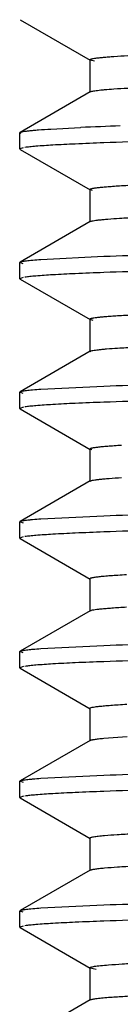
# Model space of a CAD drawing. Units: inches. Extents: x 0 to 11, y 0 to 8.5.
# Drawn here: x 2.1 to 2.1, y 5.5 to 5.8 of the extents above; entities that cross this region are included whole.
import ezdxf

# ---------------------------------------------------------------- set-up
doc = ezdxf.new("R2010")
doc.units = ezdxf.units.IN
doc.header["$LTSCALE"] = 0.605
doc.header["$MEASUREMENT"] = 0
doc.layers.get('0').update_dxf_attribs({"linetype": 'CONTINUOUS'})

msp = doc.modelspace()

# ---------------------------------------------------------------- linework, layer by layer
at = {"color": 7, "linetype": 'CONTINUOUS'}
for p, q in [((2.11769, 5.80643), (2.13933, 5.79393)), ((2.13932, 5.79394), (2.13921, 5.79406)), ((2.13922, 5.79406), (2.13922, 5.78406)), ((2.14066, 5.79361), (2.13933, 5.79394)), ((2.13933, 5.78418), (2.1177, 5.77169)), ((2.13922, 5.78406), (2.13933, 5.78418)), ((2.12718, 5.77271), (2.13639, 5.77318)), ((2.11759, 5.77156), (2.1177, 5.77168)), ((2.11759, 5.76656), (2.11759, 5.77157)), ((2.118, 5.77132), (2.11759, 5.77156)), ((2.1187, 5.76695), (2.11759, 5.76656)), ((2.11759, 5.76656), (2.11769, 5.76644)), ((2.11769, 5.76644), (2.13936, 5.75393)), ((2.13934, 5.75394), (2.13923, 5.75406)), ((2.13925, 5.75406), (2.13925, 5.74406)), ((2.14007, 5.75371), (2.13933, 5.75394)), ((2.13936, 5.74418), (2.1177, 5.73168)), ((2.13925, 5.74406), (2.13936, 5.74418)), ((2.12412, 5.73251), (2.14353, 5.73347)), ((2.11759, 5.73155), (2.1177, 5.73167)), ((2.11759, 5.72656), (2.11759, 5.73155)), ((2.11869, 5.73116), (2.11759, 5.73155)), ((2.11869, 5.72695), (2.11759, 5.72656)), ((2.11759, 5.72656), (2.1177, 5.72643)), ((2.1177, 5.72643), (2.13935, 5.71393)), ((2.13934, 5.71394), (2.13923, 5.71406)), ((2.13925, 5.71405), (2.13925, 5.70405)), ((2.14023, 5.71368), (2.13933, 5.71394)), ((2.13935, 5.70418), (2.11769, 5.69167)), ((2.13925, 5.70405), (2.13935, 5.70418)), ((2.12412, 5.69251), (2.14353, 5.69347)), ((2.11759, 5.69155), (2.11769, 5.69167)), ((2.11759, 5.68654), (2.11759, 5.69155)), ((2.1187, 5.69116), (2.11759, 5.69155)), ((2.11872, 5.68694), (2.11759, 5.68654)), ((2.11759, 5.68654), (2.1177, 5.68642)), ((2.1177, 5.68642), (2.13933, 5.67393)), ((2.13932, 5.67394), (2.13921, 5.67406)), ((2.13922, 5.67405), (2.13922, 5.66405)), ((2.13986, 5.67376), (2.13935, 5.67394)), ((2.13933, 5.66418), (2.11769, 5.65168)), ((2.13922, 5.66405), (2.13933, 5.66418)), ((2.12412, 5.65251), (2.14353, 5.65346)), ((2.11759, 5.65157), (2.11769, 5.65168)), ((2.11759, 5.64656), (2.11759, 5.65157)), ((2.11872, 5.65117), (2.11759, 5.65157)), ((2.1187, 5.64695), (2.11759, 5.64656)), ((2.11759, 5.64656), (2.1177, 5.64644)), ((2.1177, 5.64643), (2.13935, 5.63393)), ((2.13934, 5.63394), (2.13923, 5.63406)), ((2.13925, 5.63405), (2.13925, 5.62405)), ((2.13935, 5.62418), (2.11769, 5.61167)), ((2.13925, 5.62405), (2.13935, 5.62418)), ((2.11759, 5.61155), (2.11769, 5.61167)), ((2.11759, 5.60654), (2.11759, 5.61155)), ((2.1187, 5.61116), (2.11759, 5.61155)), ((2.12412, 5.61251), (2.14353, 5.61347)), ((2.11872, 5.60694), (2.11759, 5.60654)), ((2.11759, 5.60654), (2.1177, 5.60642)), ((2.1177, 5.60642), (2.13933, 5.59393)), ((2.13932, 5.59394), (2.13921, 5.59406)), ((2.13922, 5.59405), (2.13922, 5.58405)), ((2.13933, 5.58418), (2.11769, 5.57168)), ((2.13922, 5.58405), (2.13933, 5.58418)), ((2.14354, 5.58484), (2.15068, 5.58534)), ((2.11759, 5.57157), (2.11769, 5.57169)), ((2.11759, 5.56655), (2.11759, 5.57157)), ((2.11873, 5.57117), (2.11759, 5.57157)), ((2.12412, 5.57251), (2.14353, 5.57346)), ((2.11872, 5.56695), (2.11759, 5.56655)), ((2.11759, 5.56655), (2.11769, 5.56643)), ((2.11769, 5.56643), (2.13934, 5.55393)), ((2.13932, 5.55394), (2.13922, 5.55407)), ((2.13923, 5.55406), (2.13923, 5.54406)), ((2.13934, 5.54418), (2.1177, 5.53169)), ((2.13923, 5.54406), (2.13934, 5.54418)), ((2.12412, 5.53251), (2.14353, 5.53346)), ((2.11759, 5.53156), (2.1177, 5.53169)), ((2.11759, 5.52656), (2.11759, 5.53156)), ((2.11871, 5.53117), (2.11759, 5.53156)), ((2.11869, 5.52695), (2.11759, 5.52656)), ((2.11759, 5.52656), (2.1177, 5.52644)), ((2.1177, 5.52644), (2.13936, 5.51393)), ((2.13925, 5.51406), (2.13925, 5.50406)), ((2.14115, 5.51354), (2.13933, 5.51394)), ((2.13936, 5.50418), (2.1177, 5.49167)), ((2.13925, 5.50406), (2.13936, 5.50418))]:
    msp.add_line(p, q, dxfattribs=at)
msp.add_arc((2.18918, 4.55596), 1.21837, 91.90787, 92.48309, dxfattribs=at)
for points, knots in [([(2.14663, 5.7951), (2.14806, 5.7952), (2.15123, 5.79539), (2.15882, 5.79577), (2.17065, 5.79622), (2.18759, 5.79674), (2.20808, 5.79726), (2.23199, 5.79778), (2.2702, 5.79852), (2.3251, 5.79942), (2.3984, 5.80046), (2.4801, 5.8015), (2.56792, 5.80254), (2.62825, 5.80323), (2.65903, 5.80358)], [0, 0, 0, 0, 0.008359, 0.018577, 0.044521, 0.077664, 0.117754, 0.164518, 0.217647, 0.341498, 0.485915, 0.646786, 0.819821, 1, 1, 1, 1]), ([(2.13922, 5.79406), (2.13922, 5.79412), (2.13934, 5.7942), (2.1395, 5.79427), (2.13971, 5.79433), (2.13996, 5.79439), (2.14043, 5.79449), (2.14115, 5.7946), (2.1422, 5.79472), (2.14347, 5.79485), (2.14498, 5.79498), (2.14606, 5.79506), (2.14663, 5.7951)], [0, 0, 0, 0, 0.022987, 0.043984, 0.072166, 0.107745, 0.150825, 0.259709, 0.399091, 0.56899, 0.769326, 1, 1, 1, 1]), ([(2.14665, 5.78509), (2.14807, 5.78519), (2.15124, 5.78538), (2.15884, 5.78576), (2.17067, 5.78621), (2.1876, 5.78673), (2.20809, 5.78725), (2.232, 5.78778), (2.27021, 5.78851), (2.32511, 5.78941), (2.39841, 5.79045), (2.48011, 5.79149), (2.56792, 5.79254), (2.62825, 5.79323), (2.65903, 5.79358)], [0, 0, 0, 0, 0.008359, 0.018577, 0.044521, 0.077665, 0.117754, 0.164518, 0.217647, 0.341498, 0.485915, 0.646786, 0.819821, 1, 1, 1, 1]), ([(2.13934, 5.78418), (2.13943, 5.78423), (2.13968, 5.78432), (2.14015, 5.78443), (2.1408, 5.78453), (2.14162, 5.78465), (2.14262, 5.78476), (2.14432, 5.78492), (2.14568, 5.78502), (2.14665, 5.78509)], [0, 0, 0, 0, 0.041587, 0.106395, 0.195046, 0.307786, 0.444698, 0.605747, 1, 1, 1, 1]), ([(2.70125, 5.77655), (2.67047, 5.77623), (2.60965, 5.77555), (2.52035, 5.77455), (2.4356, 5.77357), (2.35756, 5.77255), (2.28819, 5.77157), (2.23661, 5.77072), (2.20097, 5.77001), (2.17887, 5.76951), (2.16007, 5.769), (2.14865, 5.76864), (2.14351, 5.76845)], [0, 0, 0, 0, 0.165588, 0.327117, 0.480307, 0.621413, 0.746851, 0.853462, 0.898845, 0.938563, 0.972347, 1, 1, 1, 1]), ([(2.1177, 5.77168), (2.11775, 5.77171), (2.11786, 5.77175), (2.11817, 5.77185), (2.11871, 5.77196), (2.11954, 5.77208), (2.12061, 5.77221), (2.12191, 5.77233), (2.12413, 5.77252), (2.12591, 5.77263), (2.12718, 5.77271)], [0, 0, 0, 0, 0.01648, 0.038843, 0.101783, 0.189384, 0.301795, 0.439062, 0.601194, 1, 1, 1, 1]), ([(2.14838, 5.75521), (2.15009, 5.75532), (2.15388, 5.75553), (2.16293, 5.75594), (2.17697, 5.75643), (2.19701, 5.75699), (2.22118, 5.75756), (2.24927, 5.75813), (2.29388, 5.75892), (2.35746, 5.7599), (2.44165, 5.76102), (2.53432, 5.76215), (2.63243, 5.76328), (2.73278, 5.76442), (2.8321, 5.76555), (2.91275, 5.76651), (2.97434, 5.76729), (3.01743, 5.76786), (3.05793, 5.76843), (3.09551, 5.769), (3.12988, 5.76957), (3.16074, 5.77014), (3.18786, 5.77071), (3.208, 5.7712), (3.22208, 5.7716), (3.23106, 5.77189), (3.23895, 5.77217), (3.24573, 5.77246), (3.2514, 5.77274), (3.25594, 5.77302), (3.25903, 5.77327), (3.26092, 5.77347), (3.26168, 5.77358), (3.26201, 5.77363)], [0, 0, 0, 0, 0.004607, 0.010218, 0.024408, 0.042451, 0.064214, 0.089516, 0.118135, 0.184371, 0.260797, 0.344917, 0.433972, 0.525065, 0.615217, 0.701501, 0.742309, 0.781104, 0.817568, 0.851409, 0.882345, 0.910133, 0.934551, 0.955392, 0.964418, 0.972487, 0.979579, 0.985678, 0.990775, 0.994865, 0.997941, 0.999098, 1, 1, 1, 1]), ([(2.14351, 5.76845), (2.14059, 5.76834), (2.13534, 5.76813), (2.12836, 5.76779), (2.12367, 5.76749), (2.12083, 5.76723), (2.11971, 5.7671), (2.11922, 5.76703)], [0, 0, 0, 0, 0.360622, 0.647934, 0.861169, 0.939897, 1, 1, 1, 1]), ([(2.14839, 5.7452), (2.15014, 5.74532), (2.15404, 5.74553), (2.16337, 5.74595), (2.17789, 5.74645), (2.19865, 5.74703), (2.22371, 5.7476), (2.25287, 5.74819), (2.29915, 5.749), (2.36508, 5.75), (2.45223, 5.75115), (2.5479, 5.75231), (2.6488, 5.75346), (2.73461, 5.75443), (2.80328, 5.75522), (2.85377, 5.7558), (2.90295, 5.75639), (2.95041, 5.75697), (2.99573, 5.75756), (3.03854, 5.75815), (3.07845, 5.75873), (3.11513, 5.75931), (3.14354, 5.75981), (3.16442, 5.76022), (3.17862, 5.76051), (3.1918, 5.76081), (3.20393, 5.7611), (3.21498, 5.76139), (3.22494, 5.76168), (3.23377, 5.76198), (3.24145, 5.76227), (3.24713, 5.76252), (3.25109, 5.76272), (3.25362, 5.76287), (3.25586, 5.76302), (3.2578, 5.76316), (3.25944, 5.76331), (3.26078, 5.76345), (3.26172, 5.76358), (3.26231, 5.76368), (3.26265, 5.76375), (3.26291, 5.76383), (3.2631, 5.7639), (3.26322, 5.76396), (3.26326, 5.76403), (3.26326, 5.76406)], [0, 0, 0, 0, 0.004721, 0.010492, 0.025136, 0.043802, 0.06635, 0.092578, 0.122249, 0.190881, 0.269945, 0.356729, 0.448256, 0.541408, 0.587595, 0.632997, 0.677228, 0.719911, 0.760677, 0.79917, 0.835068, 0.86806, 0.897866, 0.911498, 0.924243, 0.936072, 0.946958, 0.956882, 0.965819, 0.97375, 0.980651, 0.98651, 0.989047, 0.991319, 0.993328, 0.995072, 0.99655, 0.997763, 0.998708, 0.999082, 0.999389, 0.999631, 0.999809, 0.999927, 1, 1, 1, 1]), ([(2.13923, 5.75406), (2.13923, 5.75409), (2.13927, 5.75416), (2.13939, 5.75422), (2.13958, 5.75429), (2.13996, 5.75439), (2.14062, 5.75452), (2.14163, 5.75466), (2.14292, 5.7548), (2.14449, 5.75494), (2.14634, 5.75508), (2.14767, 5.75517), (2.14838, 5.75521)], [0, 0, 0, 0, 0.008762, 0.022896, 0.043906, 0.072213, 0.151237, 0.260464, 0.399983, 0.569782, 0.769811, 1, 1, 1, 1]), ([(2.13935, 5.74418), (2.13946, 5.74424), (2.13976, 5.74434), (2.14033, 5.74446), (2.14113, 5.74458), (2.14215, 5.74471), (2.14339, 5.74483), (2.1455, 5.74501), (2.14719, 5.74513), (2.14839, 5.7452)], [0, 0, 0, 0, 0.039958, 0.103798, 0.191994, 0.304667, 0.441835, 0.603477, 1, 1, 1, 1]), ([(2.14353, 5.73347), (2.14867, 5.73366), (2.16009, 5.73402), (2.1789, 5.73452), (2.201, 5.73501), (2.23664, 5.73571), (2.28822, 5.73658), (2.35759, 5.73758), (2.43562, 5.73855), (2.52036, 5.73956), (2.60966, 5.74056), (2.67047, 5.74121), (2.70125, 5.74155)], [0, 0, 0, 0, 0.02766, 0.061451, 0.101173, 0.146561, 0.253176, 0.378614, 0.519718, 0.672901, 0.834422, 1, 1, 1, 1]), ([(2.70125, 5.73656), (2.67047, 5.73622), (2.60965, 5.73555), (2.52035, 5.73455), (2.4356, 5.73355), (2.35756, 5.73257), (2.28819, 5.73157), (2.23661, 5.73071), (2.20097, 5.73001), (2.17887, 5.72951), (2.16007, 5.72901), (2.14865, 5.72865), (2.14351, 5.72845)], [0, 0, 0, 0, 0.165587, 0.327117, 0.480306, 0.621413, 0.746851, 0.853462, 0.898845, 0.938563, 0.972347, 1, 1, 1, 1]), ([(2.1177, 5.73167), (2.11778, 5.73172), (2.11801, 5.7318), (2.11843, 5.7319), (2.119, 5.732), (2.11973, 5.7321), (2.12061, 5.7322), (2.12209, 5.73235), (2.12328, 5.73245), (2.12412, 5.73251)], [0, 0, 0, 0, 0.043386, 0.109578, 0.199105, 0.312139, 0.448741, 0.608927, 1, 1, 1, 1]), ([(2.14777, 5.71517), (2.14943, 5.71528), (2.15315, 5.71549), (2.16206, 5.7159), (2.17595, 5.7164), (2.19582, 5.71696), (2.21984, 5.71753), (2.24783, 5.7181), (2.29239, 5.7189), (2.35602, 5.71988), (2.44035, 5.72101), (2.53324, 5.72214), (2.63166, 5.72328), (2.73236, 5.72441), (2.83203, 5.72555), (2.91296, 5.72651), (2.97473, 5.72729), (3.01794, 5.72787), (3.05855, 5.72844), (3.09622, 5.72901), (3.13064, 5.72959), (3.16152, 5.73016), (3.18861, 5.73073), (3.20871, 5.73122), (3.22273, 5.73162), (3.23165, 5.73191), (3.23949, 5.7322), (3.24622, 5.73248), (3.25183, 5.73276), (3.2563, 5.73304), (3.25932, 5.73329), (3.26115, 5.7335), (3.26188, 5.73361), (3.26219, 5.73366)], [0, 0, 0, 0, 0.004499, 0.010011, 0.024016, 0.041898, 0.063516, 0.088694, 0.117246, 0.183467, 0.259963, 0.34423, 0.433507, 0.524859, 0.615278, 0.701789, 0.742687, 0.78156, 0.818096, 0.85199, 0.882963, 0.910754, 0.935121, 0.955884, 0.964862, 0.972878, 0.979916, 0.985964, 0.991007, 0.995034, 0.998032, 0.999144, 1, 1, 1, 1]), ([(2.14351, 5.72845), (2.14059, 5.72834), (2.13534, 5.72813), (2.12836, 5.72779), (2.12367, 5.72749), (2.12083, 5.72723), (2.11971, 5.7271), (2.11922, 5.72703)], [0, 0, 0, 0, 0.360621, 0.647934, 0.861169, 0.939897, 1, 1, 1, 1]), ([(2.14778, 5.70517), (2.14949, 5.70528), (2.1533, 5.70549), (2.16247, 5.70591), (2.1768, 5.70642), (2.19733, 5.70699), (2.22218, 5.70757), (2.25115, 5.70816), (2.29727, 5.70897), (2.36307, 5.70997), (2.45016, 5.71112), (2.54584, 5.71228), (2.64686, 5.71344), (2.73282, 5.71441), (2.80164, 5.7152), (2.85225, 5.71578), (2.90156, 5.71637), (2.94915, 5.71696), (2.99461, 5.71755), (3.03755, 5.71813), (3.07762, 5.71872), (3.11445, 5.7193), (3.14297, 5.7198), (3.16394, 5.72021), (3.17819, 5.7205), (3.19141, 5.7208), (3.20358, 5.72109), (3.21468, 5.72138), (3.22467, 5.72168), (3.23355, 5.72197), (3.24128, 5.72226), (3.247, 5.72251), (3.25099, 5.72272), (3.25355, 5.72287), (3.2558, 5.72301), (3.25776, 5.72316), (3.25942, 5.7233), (3.26077, 5.72345), (3.26171, 5.72357), (3.26232, 5.72368), (3.26265, 5.72375), (3.26292, 5.72382), (3.26311, 5.72389), (3.26323, 5.72396), (3.26328, 5.72403), (3.26328, 5.72405)], [0, 0, 0, 0, 0.004602, 0.010261, 0.024683, 0.043142, 0.065485, 0.091523, 0.121054, 0.189506, 0.268454, 0.355206, 0.446791, 0.540066, 0.586336, 0.631827, 0.676149, 0.718925, 0.759787, 0.798387, 0.834399, 0.867506, 0.897426, 0.911105, 0.923887, 0.935748, 0.946667, 0.956621, 0.965589, 0.973549, 0.980487, 0.986388, 0.988946, 0.991239, 0.993266, 0.995026, 0.996516, 0.997738, 0.998692, 0.999069, 0.99938, 0.999625, 0.999805, 0.999926, 1, 1, 1, 1]), ([(2.13922, 5.71406), (2.13922, 5.71409), (2.13925, 5.71415), (2.13936, 5.71421), (2.13953, 5.71428), (2.13977, 5.71435), (2.14007, 5.71442), (2.1406, 5.71451), (2.14144, 5.71463), (2.14264, 5.71477), (2.14411, 5.71491), (2.14585, 5.71504), (2.1471, 5.71513), (2.14777, 5.71517)], [0, 0, 0, 0, 0.008799, 0.022713, 0.043431, 0.071434, 0.106902, 0.149922, 0.258772, 0.398167, 0.568164, 0.768777, 1, 1, 1, 1]), ([(2.13934, 5.70418), (2.13943, 5.70424), (2.13972, 5.70433), (2.14025, 5.70445), (2.14099, 5.70456), (2.14194, 5.70468), (2.1431, 5.70481), (2.14507, 5.70498), (2.14665, 5.70509), (2.14778, 5.70517)], [0, 0, 0, 0, 0.03997, 0.103693, 0.191723, 0.304239, 0.441309, 0.602959, 1, 1, 1, 1]), ([(2.14353, 5.69347), (2.14867, 5.69365), (2.16009, 5.69402), (2.18733, 5.69473), (2.22926, 5.6956), (2.28822, 5.69658), (2.35759, 5.69756), (2.43562, 5.69857), (2.55115, 5.69993), (2.64044, 5.70089), (2.70125, 5.70155)], [0, 0, 0, 0, 0.02766, 0.061451, 0.146561, 0.253177, 0.378615, 0.519718, 0.672902, 1, 1, 1, 1]), ([(2.70125, 5.69655), (2.67047, 5.6962), (2.60965, 5.69555), (2.52035, 5.69456), (2.4356, 5.69355), (2.35756, 5.69257), (2.28819, 5.69157), (2.23661, 5.6907), (2.20097, 5.69), (2.17887, 5.68951), (2.16007, 5.68902), (2.14865, 5.68865), (2.14351, 5.68846)], [0, 0, 0, 0, 0.165588, 0.327117, 0.480307, 0.621414, 0.746852, 0.853463, 0.898846, 0.938563, 0.972347, 1, 1, 1, 1]), ([(2.11769, 5.69167), (2.11777, 5.69172), (2.118, 5.6918), (2.11841, 5.6919), (2.11898, 5.692), (2.11971, 5.6921), (2.12059, 5.69221), (2.12208, 5.69235), (2.12327, 5.69245), (2.12412, 5.69251)], [0, 0, 0, 0, 0.042769, 0.108491, 0.197725, 0.310653, 0.447341, 0.607802, 1, 1, 1, 1]), ([(2.14351, 5.68846), (2.14059, 5.68835), (2.13534, 5.68815), (2.12836, 5.6878), (2.12367, 5.68749), (2.12083, 5.68723), (2.11971, 5.68709), (2.11922, 5.68702)], [0, 0, 0, 0, 0.360598, 0.647903, 0.861145, 0.939883, 1, 1, 1, 1]), ([(2.13924, 5.67406), (2.13924, 5.67409), (2.13928, 5.67416), (2.13941, 5.67422), (2.1396, 5.6743), (2.13987, 5.67437), (2.14021, 5.67444), (2.14082, 5.67455), (2.14178, 5.67467), (2.14315, 5.67482), (2.14483, 5.67497), (2.14682, 5.67511), (2.14824, 5.67521), (2.149, 5.67525)], [0, 0, 0, 0, 0.008393, 0.022102, 0.042711, 0.070655, 0.106097, 0.149117, 0.25804, 0.397611, 0.567857, 0.76869, 1, 1, 1, 1]), ([(2.13935, 5.66418), (2.1394, 5.6642), (2.13952, 5.66425), (2.13983, 5.66435), (2.14038, 5.66447), (2.14122, 5.66459), (2.14231, 5.66472), (2.14364, 5.66486), (2.1459, 5.66504), (2.14772, 5.66517), (2.14902, 5.66524)], [0, 0, 0, 0, 0.016274, 0.038429, 0.101, 0.188351, 0.300672, 0.43804, 0.600436, 1, 1, 1, 1]), ([(2.14353, 5.65346), (2.14867, 5.65365), (2.16009, 5.65401), (2.1789, 5.65452), (2.201, 5.65502), (2.23664, 5.65573), (2.28822, 5.65658), (2.35759, 5.65756), (2.43562, 5.65857), (2.52037, 5.65956), (2.60966, 5.66056), (2.67047, 5.66124), (2.70125, 5.66156)], [0, 0, 0, 0, 0.027661, 0.061451, 0.101174, 0.146561, 0.253176, 0.378615, 0.519718, 0.672901, 0.834422, 1, 1, 1, 1]), ([(2.70125, 5.65654), (2.67047, 5.6562), (2.60965, 5.65555), (2.52035, 5.65455), (2.4356, 5.65355), (2.35756, 5.65257), (2.28819, 5.65157), (2.23661, 5.65071), (2.20097, 5.65001), (2.17887, 5.64951), (2.16007, 5.64902), (2.14865, 5.64865), (2.14351, 5.64845)], [0, 0, 0, 0, 0.165588, 0.327117, 0.480307, 0.621413, 0.746851, 0.853462, 0.898845, 0.938563, 0.972347, 1, 1, 1, 1]), ([(2.11769, 5.65169), (2.11777, 5.65173), (2.11799, 5.65181), (2.11841, 5.65191), (2.11898, 5.65201), (2.11971, 5.65211), (2.12059, 5.65221), (2.12208, 5.65236), (2.12327, 5.65245), (2.12412, 5.65251)], [0, 0, 0, 0, 0.042517, 0.108048, 0.197164, 0.31005, 0.446772, 0.607346, 1, 1, 1, 1]), ([(2.14351, 5.64845), (2.14059, 5.64835), (2.13534, 5.64813), (2.12836, 5.64779), (2.12367, 5.64749), (2.12083, 5.64723), (2.11971, 5.6471), (2.11922, 5.64703)], [0, 0, 0, 0, 0.360621, 0.647935, 0.86117, 0.939898, 1, 1, 1, 1]), ([(2.13924, 5.63406), (2.13924, 5.63409), (2.13929, 5.63417), (2.13943, 5.63424), (2.13966, 5.63431), (2.13997, 5.63439), (2.14037, 5.63447), (2.14107, 5.63458), (2.14218, 5.63472), (2.14377, 5.63488), (2.14572, 5.63504), (2.14801, 5.63519), (2.14966, 5.63529), (2.15054, 5.63534)], [0, 0, 0, 0, 0.007915, 0.021339, 0.041791, 0.069668, 0.105113, 0.148186, 0.257299, 0.397078, 0.567497, 0.768495, 1, 1, 1, 1]), ([(2.13936, 5.62418), (2.13941, 5.62421), (2.13954, 5.62426), (2.13989, 5.62437), (2.14052, 5.62449), (2.14149, 5.62463), (2.14275, 5.62477), (2.1443, 5.62491), (2.14613, 5.62506), (2.14825, 5.6252), (2.14976, 5.62529), (2.15056, 5.62534)], [0, 0, 0, 0, 0.015549, 0.037103, 0.098846, 0.185799, 0.298069, 0.435663, 0.598549, 0.786681, 1, 1, 1, 1]), ([(2.14353, 5.61347), (2.14867, 5.61366), (2.16009, 5.61402), (2.18733, 5.61473), (2.22926, 5.6156), (2.28822, 5.61658), (2.35759, 5.61756), (2.43562, 5.61857), (2.52037, 5.61956), (2.60966, 5.62056), (2.67047, 5.62124), (2.70125, 5.62157)], [0, 0, 0, 0, 0.02766, 0.061451, 0.146561, 0.253177, 0.378615, 0.519718, 0.672902, 0.834422, 1, 1, 1, 1]), ([(2.70125, 5.61655), (2.67047, 5.6162), (2.60965, 5.61555), (2.52035, 5.61456), (2.4356, 5.61355), (2.35756, 5.61257), (2.28819, 5.61157), (2.23661, 5.6107), (2.20097, 5.61), (2.17887, 5.60951), (2.16007, 5.60902), (2.14865, 5.60865), (2.14351, 5.60846)], [0, 0, 0, 0, 0.165588, 0.327117, 0.480307, 0.621414, 0.746852, 0.853463, 0.898846, 0.938564, 0.972347, 1, 1, 1, 1]), ([(2.11769, 5.61167), (2.11777, 5.61172), (2.118, 5.6118), (2.11841, 5.6119), (2.11899, 5.612), (2.11971, 5.6121), (2.12059, 5.61221), (2.12208, 5.61236), (2.12327, 5.61245), (2.12412, 5.61251)], [0, 0, 0, 0, 0.042773, 0.108499, 0.197735, 0.310665, 0.447351, 0.607811, 1, 1, 1, 1]), ([(2.14351, 5.60846), (2.14059, 5.60836), (2.13534, 5.60815), (2.12836, 5.6078), (2.12367, 5.60749), (2.12083, 5.60723), (2.11971, 5.60709), (2.11922, 5.60702)], [0, 0, 0, 0, 0.360599, 0.647903, 0.861145, 0.939883, 1, 1, 1, 1]), ([(2.13921, 5.59406), (2.13921, 5.59409), (2.13926, 5.59417), (2.13951, 5.59428), (2.14004, 5.59442), (2.14094, 5.59457), (2.1422, 5.59473), (2.14381, 5.59488), (2.14578, 5.59504), (2.1481, 5.5952), (2.14977, 5.5953), (2.15066, 5.59535)], [0, 0, 0, 0, 0.007923, 0.021437, 0.06994, 0.148612, 0.257805, 0.397578, 0.567908, 0.768739, 1, 1, 1, 1]), ([(2.13933, 5.58418), (2.13939, 5.58421), (2.13954, 5.58428), (2.13983, 5.58436), (2.14022, 5.58444), (2.14092, 5.58456), (2.14204, 5.5847), (2.143, 5.58479), (2.14354, 5.58484)], [0, 0, 0, 0, 0.048748, 0.11868, 0.210376, 0.324064, 0.617741, 1, 1, 1, 1]), ([(2.14353, 5.57346), (2.14867, 5.57365), (2.16009, 5.57402), (2.1789, 5.57452), (2.201, 5.57502), (2.23664, 5.57573), (2.28822, 5.57658), (2.35759, 5.57756), (2.43562, 5.57857), (2.52037, 5.57956), (2.60966, 5.58056), (2.67047, 5.58124), (2.70125, 5.58156)], [0, 0, 0, 0, 0.027661, 0.061451, 0.101174, 0.146561, 0.253176, 0.378615, 0.519718, 0.672901, 0.834422, 1, 1, 1, 1]), ([(2.70125, 5.57655), (2.67047, 5.57622), (2.60965, 5.57555), (2.52035, 5.57456), (2.4356, 5.57356), (2.35756, 5.57255), (2.28819, 5.57157), (2.22923, 5.5706), (2.18731, 5.56973), (2.16007, 5.56901), (2.14865, 5.56865), (2.14351, 5.56846)], [0, 0, 0, 0, 0.165588, 0.327117, 0.480307, 0.621413, 0.746851, 0.853462, 0.938563, 0.972347, 1, 1, 1, 1]), ([(2.11769, 5.57169), (2.11777, 5.57173), (2.11799, 5.57181), (2.11841, 5.57191), (2.11898, 5.57201), (2.11971, 5.57211), (2.12059, 5.57221), (2.12208, 5.57236), (2.12327, 5.57245), (2.12412, 5.57251)], [0, 0, 0, 0, 0.042514, 0.108043, 0.197158, 0.310044, 0.446766, 0.607341, 1, 1, 1, 1]), ([(2.14376, 5.55487), (2.14505, 5.55499), (2.14802, 5.5552), (2.15305, 5.55549), (2.15925, 5.55578), (2.16979, 5.55619), (2.18574, 5.55669), (2.20811, 5.55727), (2.23465, 5.55784), (2.26512, 5.55842), (2.29928, 5.559), (2.33684, 5.55958), (2.37748, 5.56016), (2.43682, 5.56096), (2.51592, 5.56194), (2.61485, 5.56309), (2.7167, 5.56424), (2.81803, 5.56539), (2.90059, 5.56636), (2.96382, 5.56715), (3.00818, 5.56774), (3.04994, 5.56832), (3.08876, 5.5689), (3.12431, 5.56948), (3.15628, 5.57006), (3.18441, 5.57064), (3.20846, 5.57121), (3.22584, 5.57171), (3.23755, 5.57212), (3.24464, 5.57241), (3.25059, 5.5727), (3.25538, 5.57298), (3.25864, 5.57323), (3.26067, 5.57344), (3.26148, 5.57355), (3.26184, 5.57361)], [0, 0, 0, 0, 0.003468, 0.007984, 0.013534, 0.020108, 0.036275, 0.056349, 0.080148, 0.10748, 0.138112, 0.171794, 0.208251, 0.247157, 0.330984, 0.42046, 0.512575, 0.604221, 0.692311, 0.73408, 0.773857, 0.811312, 0.846124, 0.878008, 0.90669, 0.93192, 0.953491, 0.971203, 0.978568, 0.984922, 0.990252, 0.994546, 0.997797, 0.999029, 1, 1, 1, 1]), ([(2.14351, 5.56846), (2.14059, 5.56835), (2.13534, 5.56814), (2.12836, 5.5678), (2.12367, 5.56749), (2.12083, 5.56723), (2.11971, 5.5671), (2.11922, 5.56703)], [0, 0, 0, 0, 0.360601, 0.647905, 0.861146, 0.939884, 1, 1, 1, 1]), ([(2.14377, 5.54487), (2.1451, 5.54499), (2.14816, 5.54521), (2.15336, 5.5455), (2.15978, 5.54579), (2.17072, 5.54622), (2.18732, 5.54673), (2.2106, 5.54732), (2.23824, 5.54791), (2.26997, 5.5485), (2.30553, 5.54909), (2.3446, 5.54969), (2.38684, 5.55028), (2.44838, 5.5511), (2.53019, 5.5521), (2.63218, 5.55328), (2.71933, 5.55426), (2.78937, 5.55506), (2.84103, 5.55565), (2.89145, 5.55625), (2.94019, 5.55685), (2.98681, 5.55744), (3.03089, 5.55804), (3.07205, 5.55864), (3.10993, 5.55923), (3.13928, 5.55974), (3.16088, 5.56015), (3.17557, 5.56045), (3.1892, 5.56075), (3.20176, 5.56105), (3.2132, 5.56134), (3.2235, 5.56164), (3.23264, 5.56194), (3.2406, 5.56223), (3.24649, 5.56249), (3.2506, 5.5627), (3.25323, 5.56285), (3.25555, 5.563), (3.25757, 5.56315), (3.25928, 5.56329), (3.26068, 5.56344), (3.26177, 5.56358), (3.26249, 5.56371), (3.2629, 5.56382), (3.2631, 5.5639), (3.26323, 5.56396), (3.26328, 5.56403), (3.26328, 5.56406)], [0, 0, 0, 0, 0.003561, 0.008219, 0.013961, 0.020775, 0.037562, 0.05843, 0.083182, 0.111609, 0.143456, 0.178455, 0.216296, 0.256629, 0.343323, 0.435487, 0.529862, 0.576835, 0.62311, 0.668276, 0.711932, 0.753683, 0.793169, 0.830038, 0.863965, 0.894656, 0.908697, 0.921826, 0.934015, 0.945239, 0.955467, 0.964675, 0.972845, 0.979963, 0.986017, 0.98864, 0.990992, 0.993071, 0.994877, 0.996409, 0.997666, 0.998649, 0.999358, 0.999612, 0.999799, 0.999924, 1, 1, 1, 1]), ([(2.13923, 5.55407), (2.13924, 5.55411), (2.1393, 5.55417), (2.1394, 5.55422), (2.13959, 5.5543), (2.13992, 5.55438), (2.14067, 5.55453), (2.14197, 5.5547), (2.1431, 5.55482), (2.14376, 5.55487)], [0, 0, 0, 0, 0.0267, 0.048698, 0.077528, 0.156717, 0.265384, 0.572427, 1, 1, 1, 1]), ([(2.13936, 5.54418), (2.13942, 5.54422), (2.13959, 5.54428), (2.13989, 5.54437), (2.14029, 5.54445), (2.14102, 5.54457), (2.1422, 5.54472), (2.1432, 5.54482), (2.14377, 5.54487)], [0, 0, 0, 0, 0.048343, 0.117921, 0.20934, 0.322861, 0.616687, 1, 1, 1, 1]), ([(2.14353, 5.53346), (2.14867, 5.53366), (2.16009, 5.53402), (2.1789, 5.53452), (2.201, 5.53502), (2.23664, 5.53571), (2.28822, 5.53658), (2.35759, 5.53758), (2.43562, 5.53856), (2.52037, 5.53956), (2.60966, 5.54056), (2.67047, 5.54123), (2.70125, 5.54157)], [0, 0, 0, 0, 0.027661, 0.061452, 0.101174, 0.146562, 0.253177, 0.378616, 0.519719, 0.672902, 0.834422, 1, 1, 1, 1]), ([(2.70125, 5.53656), (2.67047, 5.53623), (2.60965, 5.53555), (2.52035, 5.53455), (2.4356, 5.53357), (2.35756, 5.53256), (2.28819, 5.53157), (2.23661, 5.53072), (2.20097, 5.53001), (2.17887, 5.52951), (2.16007, 5.52901), (2.14865, 5.52864), (2.14351, 5.52845)], [0, 0, 0, 0, 0.165588, 0.327117, 0.480307, 0.621413, 0.746851, 0.853462, 0.898845, 0.938563, 0.972347, 1, 1, 1, 1]), ([(2.1177, 5.53169), (2.11778, 5.53173), (2.11801, 5.53181), (2.11843, 5.53191), (2.119, 5.53201), (2.11973, 5.53211), (2.12061, 5.53221), (2.12209, 5.53236), (2.12328, 5.53245), (2.12412, 5.53251)], [0, 0, 0, 0, 0.04337, 0.109552, 0.199072, 0.312104, 0.448709, 0.608902, 1, 1, 1, 1]), ([(2.14497, 5.51497), (2.14638, 5.51509), (2.1496, 5.5153), (2.15755, 5.51572), (2.17031, 5.51621), (2.18893, 5.51678), (2.21184, 5.51735), (2.23885, 5.51793), (2.26974, 5.5185), (2.30424, 5.51908), (2.35659, 5.51988), (2.42866, 5.52086), (2.52137, 5.522), (2.62009, 5.52315), (2.72152, 5.52429), (2.82228, 5.52544), (2.90428, 5.52641), (2.96703, 5.5272), (3.01102, 5.52777), (3.05241, 5.52835), (3.09087, 5.52893), (3.12605, 5.52951), (3.15768, 5.53009), (3.1855, 5.53066), (3.20927, 5.53123), (3.22645, 5.53173), (3.23802, 5.53214), (3.24503, 5.53243), (3.25089, 5.53271), (3.25559, 5.533), (3.25879, 5.53325), (3.26077, 5.53346), (3.26156, 5.53356), (3.2619, 5.53362)], [0, 0, 0, 0, 0.003811, 0.008651, 0.021385, 0.038105, 0.05867, 0.082928, 0.110665, 0.141636, 0.175585, 0.251259, 0.335192, 0.424564, 0.516388, 0.607592, 0.695137, 0.736621, 0.776112, 0.813273, 0.847795, 0.879386, 0.907777, 0.932749, 0.95409, 0.971623, 0.978913, 0.985192, 0.990446, 0.994668, 0.997853, 0.999057, 1, 1, 1, 1]), ([(2.14351, 5.52845), (2.14059, 5.52834), (2.13534, 5.52813), (2.12836, 5.52779), (2.12367, 5.52749), (2.12083, 5.52723), (2.11971, 5.5271), (2.11922, 5.52704)], [0, 0, 0, 0, 0.360626, 0.647941, 0.861174, 0.9399, 1, 1, 1, 1]), ([(2.14498, 5.50497), (2.14643, 5.50508), (2.14975, 5.5053), (2.15796, 5.50573), (2.17119, 5.50624), (2.19052, 5.50682), (2.21434, 5.5074), (2.24244, 5.50799), (2.27457, 5.50858), (2.31044, 5.50917), (2.36482, 5.50999), (2.43953, 5.51099), (2.53541, 5.51216), (2.6371, 5.51333), (2.72388, 5.51431), (2.79352, 5.51511), (2.84483, 5.5157), (2.89489, 5.51629), (2.94325, 5.51689), (2.98949, 5.51748), (3.0332, 5.51807), (3.074, 5.51867), (3.11152, 5.51926), (3.14059, 5.51976), (3.16196, 5.52017), (3.1765, 5.52047), (3.18999, 5.52077), (3.20242, 5.52106), (3.21374, 5.52136), (3.22395, 5.52166), (3.233, 5.52195), (3.24089, 5.52225), (3.24672, 5.5225), (3.25079, 5.52271), (3.25338, 5.52286), (3.25567, 5.523), (3.25766, 5.52315), (3.25935, 5.5233), (3.26072, 5.52345), (3.26168, 5.52357), (3.26229, 5.52368), (3.26264, 5.52375), (3.2629, 5.52382), (3.2631, 5.5239), (3.26322, 5.52396), (3.26326, 5.52403), (3.26326, 5.52406)], [0, 0, 0, 0, 0.00391, 0.008898, 0.022069, 0.039409, 0.060764, 0.085969, 0.114786, 0.146954, 0.18219, 0.26062, 0.347356, 0.439345, 0.533365, 0.580105, 0.626117, 0.671001, 0.714363, 0.755827, 0.795023, 0.831604, 0.865252, 0.895661, 0.90957, 0.922578, 0.934655, 0.945774, 0.95591, 0.965042, 0.97315, 0.980212, 0.98621, 0.988804, 0.991129, 0.993183, 0.994965, 0.996476, 0.997715, 0.998682, 0.999063, 0.999377, 0.999624, 0.999806, 0.999926, 1, 1, 1, 1]), ([(2.13922, 5.51407), (2.13922, 5.51411), (2.13931, 5.51418), (2.13944, 5.51424), (2.13968, 5.51433), (2.14009, 5.51442), (2.14072, 5.51453), (2.14153, 5.51464), (2.14296, 5.51481), (2.14413, 5.51491), (2.14497, 5.51497)], [0, 0, 0, 0, 0.024885, 0.046438, 0.075011, 0.154074, 0.262993, 0.402035, 0.571241, 1, 1, 1, 1]), ([(2.13935, 5.50418), (2.13942, 5.50423), (2.13962, 5.5043), (2.14, 5.50439), (2.14051, 5.50449), (2.14144, 5.50463), (2.14295, 5.5048), (2.14425, 5.50491), (2.14498, 5.50497)], [0, 0, 0, 0, 0.045321, 0.112819, 0.203091, 0.316369, 0.612109, 1, 1, 1, 1])]:
    msp.add_open_spline(points, degree=3, knots=knots, dxfattribs=at)

doc.saveas('drawing.dxf')
